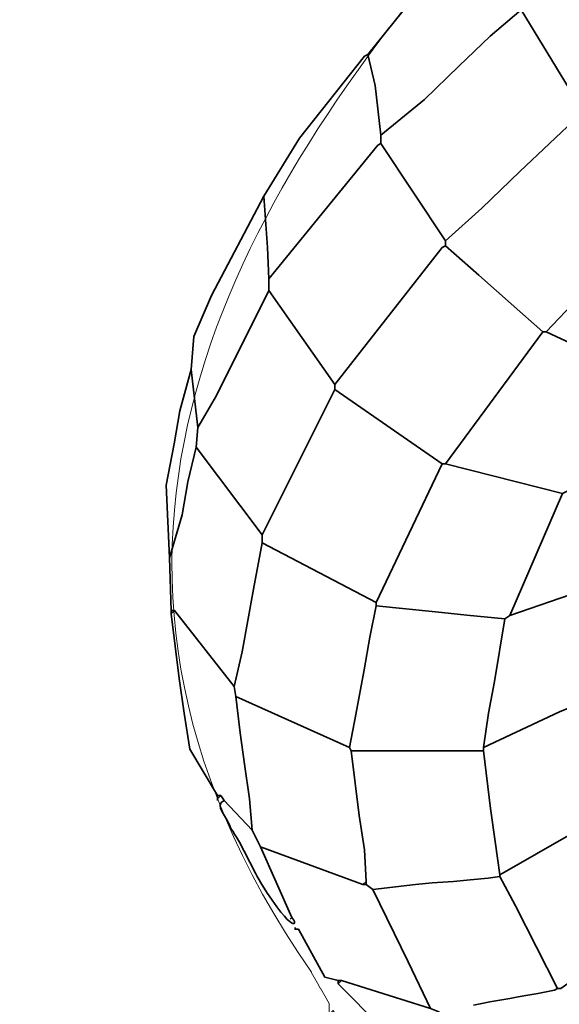
# Model space of a CAD drawing. Units: millimetres. Extents: x -367 to 708, y -108 to 113.
# Drawn here: x 15 to 40, y -22 to 24 of the extents above; entities that cross this region are included whole.
import ezdxf

# ---------------------------------------------------------------- set-up
doc = ezdxf.new("R2010")
doc.units = ezdxf.units.MM
doc.header["$MEASUREMENT"] = 0
doc.layers.add('Capa 1', color=7, linetype='Continuous')

msp = doc.modelspace()

# ---------------------------------------------------------------- linework, layer by layer
at = {"layer": 'Capa 1', "color": 20, "lineweight": 20}
for points, knots in [([(28.3981, -20.8146), (14.7176, -1.1056), (25.0815, 15.6423), (35.9649, 28.2844), (27.6485, 70.3211), (63.1805, 81.4413), (88.7248, 66.361)], [0, 0, 0, 0, 0.5, 0.5, 0.5, 1, 1, 1, 1]), ([(29.6769, -23.0691), (29.6769, -23.0691), (29.6728, -23.0626), (29.6728, -23.0626), (29.6728, -23.0626), (29.4192, -22.6193), (29.4192, -22.6193), (29.4192, -22.6193), (29.2277, -22.8114), (29.2277, -22.8114), (29.2277, -22.8114), (29.2277, -22.2837), (29.2277, -22.2837), (29.2277, -22.2837), (28.8181, -21.5677), (28.8181, -21.5677), (28.8181, -21.5677), (28.8129, -21.5664), (28.8129, -21.5664), (28.8129, -21.5664), (28.6878, -21.3397), (28.6878, -21.3397), (28.6878, -21.3397), (28.3902, -20.8189), (28.3902, -20.8189), (28.3902, -20.8189), (28.3981, -20.8146), (28.3981, -20.8146)], [0, 0, 0, 0, 0.1111111, 0.1111111, 0.1111111, 0.2222222, 0.2222222, 0.2222222, 0.3333333, 0.3333333, 0.3333333, 0.4444444, 0.4444444, 0.4444444, 0.5555556, 0.5555556, 0.5555556, 0.6666667, 0.6666667, 0.6666667, 0.7777778, 0.7777778, 0.7777778, 0.8888889, 0.8888889, 0.8888889, 1, 1, 1, 1])]:
    msp.add_open_spline(points, degree=3, knots=knots, dxfattribs=at)
at = {"layer": 'Capa 1', "color": 250, "lineweight": 35}
for points, knots in [([(38.3916, 30.0488), (38.3916, 30.0488), (37.9272, 28.9649), (37.9272, 28.9649), (37.9272, 28.9649), (37.4625, 28.8098), (37.4625, 28.8098), (37.4625, 28.8098), (37.2303, 28.7328), (37.2303, 28.7328), (37.2303, 28.7328), (36.4562, 28.2684), (36.4562, 28.2684), (36.4562, 28.2684), (34.7543, 26.4858), (34.7543, 26.4858), (34.7543, 26.4858), (32.6628, 24.2423), (32.6628, 24.2423), (32.6628, 24.2423), (31.037, 22.2297), (31.037, 22.2297), (31.037, 22.2297), (31.3836, 20.7642), (31.3836, 20.7642), (31.3836, 20.7642), (31.6565, 18.436), (31.6565, 18.436), (31.6565, 18.436), (33.6946, 20.1108), (33.6946, 20.1108), (33.6946, 20.1108), (35.3, 21.682), (35.3, 21.682), (35.3, 21.682), (36.7718, 23.0752), (36.7718, 23.0752), (36.7718, 23.0752), (38.2366, 24.3195), (38.2366, 24.3195), (38.2366, 24.3195), (41.1012, 19.5974), (41.1012, 19.5974), (41.1012, 19.5974), (48.3011, 24.8618), (48.3011, 24.8618), (48.3011, 24.8618), (48.3011, 24.939), (48.3011, 24.939), (48.3011, 24.939), (45.4365, 29.739), (45.4365, 29.739), (45.4365, 29.739), (45.4365, 29.8164), (45.4365, 29.8164), (45.4365, 29.8164), (52.2492, 34.0742), (52.2492, 34.0742)], [0, 0, 0, 0, 0.0526316, 0.0526316, 0.0526316, 0.1052632, 0.1052632, 0.1052632, 0.1578947, 0.1578947, 0.1578947, 0.2105263, 0.2105263, 0.2105263, 0.2631579, 0.2631579, 0.2631579, 0.3157895, 0.3157895, 0.3157895, 0.3684211, 0.3684211, 0.3684211, 0.4210526, 0.4210526, 0.4210526, 0.4736842, 0.4736842, 0.4736842, 0.5263158, 0.5263158, 0.5263158, 0.5789474, 0.5789474, 0.5789474, 0.6315789, 0.6315789, 0.6315789, 0.6842105, 0.6842105, 0.6842105, 0.7368421, 0.7368421, 0.7368421, 0.7894737, 0.7894737, 0.7894737, 0.8421053, 0.8421053, 0.8421053, 0.8947368, 0.8947368, 0.8947368, 0.9473684, 0.9473684, 0.9473684, 1, 1, 1, 1]), ([(26.1598, 15.5717), (26.1598, 15.5717), (26.3428, 13.1733), (26.3428, 13.1733), (26.3428, 13.1733), (26.392, 11.7007), (26.392, 11.7007), (26.392, 11.7007), (26.392, 11.1589), (26.392, 11.1589), (26.392, 11.1589), (23.9505, 6.2241), (23.9505, 6.2241), (23.9505, 6.2241), (23.063, 4.7334), (23.063, 4.7334), (23.063, 4.7334), (22.7537, 7.4426), (22.7537, 7.4426), (22.7537, 7.4426), (22.8811, 8.9937), (22.8811, 8.9937), (22.8811, 8.9937), (23.7079, 10.9147), (23.7079, 10.9147), (23.7079, 10.9147), (26.1598, 15.5717), (26.1598, 15.5717), (26.1598, 15.5717), (27.8414, 18.2962), (27.8414, 18.2962), (27.8414, 18.2962), (30.882, 22.1519), (30.882, 22.1519)], [0, 0, 0, 0, 0.0909091, 0.0909091, 0.0909091, 0.1818182, 0.1818182, 0.1818182, 0.2727273, 0.2727273, 0.2727273, 0.3636364, 0.3636364, 0.3636364, 0.4545455, 0.4545455, 0.4545455, 0.5454545, 0.5454545, 0.5454545, 0.6363636, 0.6363636, 0.6363636, 0.7272727, 0.7272727, 0.7272727, 0.8181818, 0.8181818, 0.8181818, 0.9090909, 0.9090909, 0.9090909, 1, 1, 1, 1]), ([(31.6565, 18.436), (31.6565, 18.436), (31.6565, 18.0491), (31.6565, 18.0491), (31.6565, 18.0491), (34.6758, 13.4814), (34.6758, 13.4814), (34.6758, 13.4814), (34.6758, 13.2491), (34.6758, 13.2491), (34.6758, 13.2491), (36.2381, 11.8716), (36.2381, 11.8716), (36.2381, 11.8716), (37.7612, 10.5274), (37.7612, 10.5274), (37.7612, 10.5274), (39.2432, 9.2234), (39.2432, 9.2234), (39.2432, 9.2234), (39.3979, 9.2234), (39.3979, 9.2234), (39.3979, 9.2234), (40.9148, 10.8037), (40.9148, 10.8037), (40.9148, 10.8037), (42.5457, 12.3471), (42.5457, 12.3471), (42.5457, 12.3471), (45.0496, 14.7974), (45.0496, 14.7974), (45.0496, 14.7974), (45.2043, 14.7974), (45.2043, 14.7974), (45.2043, 14.7974), (51.4751, 19.6749), (51.4751, 19.6749)], [0, 0, 0, 0, 0.0833333, 0.0833333, 0.0833333, 0.1666667, 0.1666667, 0.1666667, 0.25, 0.25, 0.25, 0.3333333, 0.3333333, 0.3333333, 0.4166667, 0.4166667, 0.4166667, 0.5, 0.5, 0.5, 0.5833333, 0.5833333, 0.5833333, 0.6666667, 0.6666667, 0.6666667, 0.75, 0.75, 0.75, 0.8333333, 0.8333333, 0.8333333, 0.9166667, 0.9166667, 0.9166667, 1, 1, 1, 1]), ([(34.6758, 13.4814), (34.6758, 13.4814), (36.3886, 15.0194), (36.3886, 15.0194), (36.3886, 15.0194), (38.1643, 16.7278), (38.1643, 16.7278), (38.1643, 16.7278), (40.9462, 19.3648), (40.9462, 19.3648)], [0, 0, 0, 0, 0.3333333, 0.3333333, 0.3333333, 0.6666667, 0.6666667, 0.6666667, 1, 1, 1, 1]), ([(26.392, 11.1589), (26.392, 11.1589), (29.4888, 6.7461), (29.4888, 6.7461), (29.4888, 6.7461), (34.5207, 13.1719), (34.5207, 13.1719)], [0, 0, 0, 0, 0.5, 0.5, 0.5, 1, 1, 1, 1]), ([(23.063, 4.7334), (23.063, 4.7334), (22.9859, 3.8043), (22.9859, 3.8043), (22.9859, 3.8043), (26.0823, -0.2987), (26.0823, -0.2987), (26.0823, -0.2987), (26.0823, -0.6856), (26.0823, -0.6856), (26.0823, -0.6856), (31.4243, -3.4727), (31.4243, -3.4727), (31.4243, -3.4727), (34.5207, 3.0302), (34.5207, 3.0302), (34.5207, 3.0302), (34.6758, 3.0302), (34.6758, 3.0302), (34.6758, 3.0302), (39.2432, 9.2234), (39.2432, 9.2234)], [0, 0, 0, 0, 0.1428571, 0.1428571, 0.1428571, 0.2857143, 0.2857143, 0.2857143, 0.4285714, 0.4285714, 0.4285714, 0.5714286, 0.5714286, 0.5714286, 0.7142857, 0.7142857, 0.7142857, 0.8571429, 0.8571429, 0.8571429, 1, 1, 1, 1]), ([(22.9859, 3.8043), (22.9859, 3.8043), (22.6041, 2.1775), (22.6041, 2.1775), (22.6041, 2.1775), (22.3368, 0.6358), (22.3368, 0.6358), (22.3368, 0.6358), (21.747, -1.3826), (21.747, -1.3826), (21.747, -1.3826), (21.5775, 2.0235), (21.5775, 2.0235), (21.5775, 2.0235), (21.9627, 3.9621), (21.9627, 3.9621), (21.9627, 3.9621), (22.2324, 5.5037), (22.2324, 5.5037), (22.2324, 5.5037), (22.7537, 7.4426), (22.7537, 7.4426)], [0, 0, 0, 0, 0.1428571, 0.1428571, 0.1428571, 0.2857143, 0.2857143, 0.2857143, 0.4285714, 0.4285714, 0.4285714, 0.5714286, 0.5714286, 0.5714286, 0.7142857, 0.7142857, 0.7142857, 0.8571429, 0.8571429, 0.8571429, 1, 1, 1, 1]), ([(34.5207, 3.0302), (34.5207, 3.0302), (29.4888, 6.5138), (29.4888, 6.5138), (29.4888, 6.5138), (29.4888, 6.7461), (29.4888, 6.7461)], [0, 0, 0, 0, 0.5, 0.5, 0.5, 1, 1, 1, 1]), ([(40.6365, 1.8689), (40.6365, 1.8689), (40.1721, 1.6368), (40.1721, 1.6368), (40.1721, 1.6368), (34.6758, 3.0302), (34.6758, 3.0302)], [0, 0, 0, 0, 0.5, 0.5, 0.5, 1, 1, 1, 1]), ([(43.5786, -0.6085), (43.5786, -0.6085), (43.5011, -0.9179), (43.5011, -0.9179), (43.5011, -0.9179), (42.5719, -2.4665), (42.5719, -2.4665), (42.5719, -2.4665), (42.4172, -2.4665), (42.4172, -2.4665), (42.4172, -2.4665), (37.695, -4.0922), (37.695, -4.0922), (37.695, -4.0922), (40.1721, 1.6368), (40.1721, 1.6368)], [0, 0, 0, 0, 0.2, 0.2, 0.2, 0.4, 0.4, 0.4, 0.6, 0.6, 0.6, 0.8, 0.8, 0.8, 1, 1, 1, 1]), ([(21.747, -1.3826), (21.747, -1.3826), (21.8242, -3.86), (21.8242, -3.86), (21.8242, -3.86), (21.9792, -3.86), (21.9792, -3.86), (21.9792, -3.86), (24.7663, -7.4212), (24.7663, -7.4212), (24.7663, -7.4212), (25.1511, -5.7947), (25.1511, -5.7947), (25.1511, -5.7947), (25.4071, -4.3286), (25.4071, -4.3286), (25.4071, -4.3286), (25.6806, -2.8506), (25.6806, -2.8506), (25.6806, -2.8506), (26.0823, -0.6856), (26.0823, -0.6856)], [0, 0, 0, 0, 0.1428571, 0.1428571, 0.1428571, 0.2857143, 0.2857143, 0.2857143, 0.4285714, 0.4285714, 0.4285714, 0.5714286, 0.5714286, 0.5714286, 0.7142857, 0.7142857, 0.7142857, 0.8571429, 0.8571429, 0.8571429, 1, 1, 1, 1]), ([(24.7663, -7.4212), (24.7663, -7.4212), (24.8435, -7.8855), (24.8435, -7.8855), (24.8435, -7.8855), (30.1854, -10.2857), (30.1854, -10.2857), (30.1854, -10.2857), (30.4782, -8.7345), (30.4782, -8.7345), (30.4782, -8.7345), (30.8634, -6.6437), (30.8634, -6.6437), (30.8634, -6.6437), (31.1318, -5.1016), (31.1318, -5.1016), (31.1318, -5.1016), (31.4243, -3.6278), (31.4243, -3.6278)], [0, 0, 0, 0, 0.1666667, 0.1666667, 0.1666667, 0.3333333, 0.3333333, 0.3333333, 0.5, 0.5, 0.5, 0.6666667, 0.6666667, 0.6666667, 0.8333333, 0.8333333, 0.8333333, 1, 1, 1, 1]), ([(37.695, -4.0922), (37.695, -4.0922), (37.4625, -4.2472), (37.4625, -4.2472), (37.4625, -4.2472), (35.6841, -4.0722), (35.6841, -4.0722), (35.6841, -4.0722), (34.2134, -3.913), (34.2134, -3.913), (34.2134, -3.913), (31.4243, -3.6278), (31.4243, -3.6278), (31.4243, -3.6278), (31.4243, -3.4727), (31.4243, -3.4727)], [0, 0, 0, 0, 0.2, 0.2, 0.2, 0.4, 0.4, 0.4, 0.6, 0.6, 0.6, 0.8, 0.8, 0.8, 1, 1, 1, 1]), ([(21.9792, -3.86), (21.9792, -3.86), (21.8242, -4.0151), (21.8242, -4.0151), (21.8242, -4.0151), (21.8242, -3.86), (21.8242, -3.86)], [0, 0, 0, 0, 0.5, 0.5, 0.5, 1, 1, 1, 1]), ([(24.3019, -12.7627), (24.3019, -12.7627), (24.1469, -12.5306), (24.1469, -12.5306), (24.1469, -12.5306), (23.9918, -12.5306), (23.9918, -12.5306), (23.9918, -12.5306), (22.691, -10.354), (22.691, -10.354), (22.691, -10.354), (22.4216, -8.6631), (22.4216, -8.6631), (22.4216, -8.6631), (22.2011, -7.0356), (22.2011, -7.0356), (22.2011, -7.0356), (21.8242, -4.0151), (21.8242, -4.0151)], [0, 0, 0, 0, 0.1666667, 0.1666667, 0.1666667, 0.3333333, 0.3333333, 0.3333333, 0.5, 0.5, 0.5, 0.6666667, 0.6666667, 0.6666667, 0.8333333, 0.8333333, 0.8333333, 1, 1, 1, 1]), ([(42.0303, -7.1114), (42.0303, -7.1114), (41.7981, -7.8855), (41.7981, -7.8855), (41.7981, -7.8855), (40.0284, -8.6067), (40.0284, -8.6067), (40.0284, -8.6067), (36.4562, -10.2857), (36.4562, -10.2857), (36.4562, -10.2857), (36.7032, -8.6623), (36.7032, -8.6623), (36.7032, -8.6623), (36.9833, -7.1858), (36.9833, -7.1858), (36.9833, -7.1858), (37.4625, -4.2472), (37.4625, -4.2472)], [0, 0, 0, 0, 0.1666667, 0.1666667, 0.1666667, 0.3333333, 0.3333333, 0.3333333, 0.5, 0.5, 0.5, 0.6666667, 0.6666667, 0.6666667, 0.8333333, 0.8333333, 0.8333333, 1, 1, 1, 1]), ([(24.3019, -12.7627), (24.3019, -12.7627), (25.6179, -14.1564), (25.6179, -14.1564), (25.6179, -14.1564), (25.4897, -12.6816), (25.4897, -12.6816), (25.4897, -12.6816), (25.2562, -11.0561), (25.2562, -11.0561), (25.2562, -11.0561), (25.0605, -9.5906), (25.0605, -9.5906), (25.0605, -9.5906), (24.8435, -7.8855), (24.8435, -7.8855)], [0, 0, 0, 0, 0.2, 0.2, 0.2, 0.4, 0.4, 0.4, 0.6, 0.6, 0.6, 0.8, 0.8, 0.8, 1, 1, 1, 1]), ([(36.4562, -10.2857), (36.4562, -10.2857), (36.4562, -10.44), (36.4562, -10.44), (36.4562, -10.44), (30.2626, -10.44), (30.2626, -10.44), (30.2626, -10.44), (30.1854, -10.2857), (30.1854, -10.2857)], [0, 0, 0, 0, 0.3333333, 0.3333333, 0.3333333, 0.6666667, 0.6666667, 0.6666667, 1, 1, 1, 1]), ([(30.9595, -16.5566), (30.9595, -16.5566), (30.882, -15.0854), (30.882, -15.0854), (30.882, -15.0854), (30.6292, -13.4628), (30.6292, -13.4628), (30.6292, -13.4628), (30.2626, -10.44), (30.2626, -10.44)], [0, 0, 0, 0, 0.3333333, 0.3333333, 0.3333333, 0.6666667, 0.6666667, 0.6666667, 1, 1, 1, 1]), ([(42.5719, -12.8403), (42.5719, -12.8403), (42.4947, -13.2272), (42.4947, -13.2272), (42.4947, -13.2272), (37.2303, -16.2464), (37.2303, -16.2464), (37.2303, -16.2464), (37.0163, -14.6955), (37.0163, -14.6955), (37.0163, -14.6955), (36.7883, -13.1466), (36.7883, -13.1466), (36.7883, -13.1466), (36.4562, -10.44), (36.4562, -10.44)], [0, 0, 0, 0, 0.2, 0.2, 0.2, 0.4, 0.4, 0.4, 0.6, 0.6, 0.6, 0.8, 0.8, 0.8, 1, 1, 1, 1]), ([(27.4755, -18.2597), (27.8, -18.5423), (27.6026, -19.1762), (26.0306, -16.6338), (25.5697, -15.8876), (25.1053, -14.7052), (24.6113, -14.0788), (24.4618, -13.5169), (23.792, -13.0018), (24.3019, -12.7627)], [0, 0, 0, 0, 0.3333333, 0.3333333, 0.3333333, 0.6666667, 0.6666667, 0.6666667, 1, 1, 1, 1]), ([(24.1469, -12.5306), (24.1469, -12.5306), (23.9918, -12.6856), (23.9918, -12.6856), (23.9918, -12.6856), (23.9918, -12.5306), (23.9918, -12.5306)], [0, 0, 0, 0, 0.5, 0.5, 0.5, 1, 1, 1, 1]), ([(30.8048, -16.7112), (30.8048, -16.7112), (30.9595, -16.7112), (30.9595, -16.7112), (30.9595, -16.7112), (30.9595, -16.5566), (30.9595, -16.5566), (30.9595, -16.5566), (30.8048, -16.7112), (30.8048, -16.7112), (30.8048, -16.7112), (26.0052, -14.9304), (26.0052, -14.9304), (26.0052, -14.9304), (27.4755, -18.2597), (27.4755, -18.2597)], [0, 0, 0, 0, 0.2, 0.2, 0.2, 0.4, 0.4, 0.4, 0.6, 0.6, 0.6, 0.8, 0.8, 0.8, 1, 1, 1, 1]), ([(45.0496, -17.7175), (45.0496, -17.7175), (45.0496, -18.0272), (45.0496, -18.0272), (45.0496, -18.0272), (40.0949, -21.5884), (40.0949, -21.5884), (40.0949, -21.5884), (39.9399, -21.5884), (39.9399, -21.5884), (39.9399, -21.5884), (37.9617, -17.6997), (37.9617, -17.6997), (37.9617, -17.6997), (37.2303, -16.3241), (37.2303, -16.3241), (37.2303, -16.3241), (37.2303, -16.2464), (37.2303, -16.2464)], [0, 0, 0, 0, 0.1666667, 0.1666667, 0.1666667, 0.3333333, 0.3333333, 0.3333333, 0.5, 0.5, 0.5, 0.6666667, 0.6666667, 0.6666667, 0.8333333, 0.8333333, 0.8333333, 1, 1, 1, 1]), ([(27.7856, -18.8013), (27.7856, -18.8013), (27.6305, -18.8013), (27.6305, -18.8013), (27.6305, -18.8013), (27.7856, -18.8013), (27.7856, -18.8013), (27.7856, -18.8013), (29.0241, -21.0466), (29.0241, -21.0466), (29.0241, -21.0466), (29.6435, -21.2013), (29.6435, -21.2013), (29.6435, -21.2013), (29.7982, -21.2013), (29.7982, -21.2013), (29.7982, -21.2013), (33.9788, -22.5172), (33.9788, -22.5172), (33.9788, -22.5172), (32.9339, -20.3296), (32.9339, -20.3296), (32.9339, -20.3296), (31.2692, -16.9434), (31.2692, -16.9434)], [0, 0, 0, 0, 0.125, 0.125, 0.125, 0.25, 0.25, 0.25, 0.375, 0.375, 0.375, 0.5, 0.5, 0.5, 0.625, 0.625, 0.625, 0.75, 0.75, 0.75, 0.875, 0.875, 0.875, 1, 1, 1, 1]), ([(33.2819, -16.7112), (33.2819, -16.7112), (31.2692, -16.9434), (31.2692, -16.9434), (31.2692, -16.9434), (30.9595, -16.7112), (30.9595, -16.7112)], [0, 0, 0, 0, 0.5, 0.5, 0.5, 1, 1, 1, 1]), ([(29.7982, -21.2013), (29.7982, -21.2013), (29.6435, -21.3562), (29.6435, -21.3562), (29.6435, -21.3562), (29.6435, -21.2013), (29.6435, -21.2013)], [0, 0, 0, 0, 0.5, 0.5, 0.5, 1, 1, 1, 1]), ([(33.9788, -22.5172), (33.9788, -22.5172), (34.3657, -22.6723), (34.3657, -22.6723), (34.3657, -22.6723), (35.6659, -24.2357), (35.6659, -24.2357), (35.6659, -24.2357), (38.4688, -27.085), (38.4688, -27.085), (38.4688, -27.085), (36.1465, -26.5432), (36.1465, -26.5432), (36.1465, -26.5432), (35.7596, -26.4656), (35.7596, -26.4656), (35.7596, -26.4656), (34.2093, -25.8507), (34.2093, -25.8507), (34.2093, -25.8507), (31.6444, -23.3812), (31.6444, -23.3812), (31.6444, -23.3812), (29.6435, -21.3562), (29.6435, -21.3562)], [0, 0, 0, 0, 0.125, 0.125, 0.125, 0.25, 0.25, 0.25, 0.375, 0.375, 0.375, 0.5, 0.5, 0.5, 0.625, 0.625, 0.625, 0.75, 0.75, 0.75, 0.875, 0.875, 0.875, 1, 1, 1, 1])]:
    msp.add_open_spline(points, degree=3, knots=knots, dxfattribs=at)
for points in [[(31.037, 22.2297), (31.037, 22.2297), (30.882, 22.1519), (30.882, 22.1519)], [(31.6565, 18.0491), (31.6565, 18.0491), (31.5014, 17.9716), (31.5014, 17.9716)], [(26.392, 11.7007), (26.392, 11.7007), (31.5014, 17.9716), (31.5014, 17.9716)], [(34.6758, 13.2491), (34.6758, 13.2491), (34.5207, 13.1719), (34.5207, 13.1719)], [(44.198, 6.9784), (44.198, 6.9784), (39.3979, 9.2234), (39.3979, 9.2234)], [(26.0823, -0.2987), (26.0823, -0.2987), (29.4888, 6.5138), (29.4888, 6.5138)], [(23.9918, -12.7627), (23.9918, -12.7627), (23.9918, -12.6856), (23.9918, -12.6856)], [(26.0052, -14.9304), (26.0052, -14.9304), (25.6179, -14.1564), (25.6179, -14.1564)], [(35.0627, -16.5566), (35.0627, -16.5566), (34.0563, -16.6338), (34.0563, -16.6338)], [(35.8368, -16.4787), (35.8368, -16.4787), (35.0627, -16.5566), (35.0627, -16.5566)], [(36.6884, -16.4015), (36.6884, -16.4015), (35.8368, -16.4787), (35.8368, -16.4787)], [(37.2303, -16.3241), (37.2303, -16.3241), (36.6884, -16.4015), (36.6884, -16.4015)], [(34.0563, -16.6338), (34.0563, -16.6338), (33.2819, -16.7112), (33.2819, -16.7112)], [(27.3983, -18.3369), (27.3983, -18.3369), (27.4755, -18.2597), (27.4755, -18.2597)], [(27.6305, -18.7242), (27.6305, -18.7242), (27.6305, -18.8013), (27.6305, -18.8013)], [(39.7848, -21.6657), (39.7848, -21.6657), (39.3979, -21.7434), (39.3979, -21.7434)], [(39.9399, -21.5884), (39.9399, -21.5884), (39.7848, -21.6657), (39.7848, -21.6657)], [(37.2303, -22.1303), (37.2303, -22.1303), (36.7655, -22.2079), (36.7655, -22.2079)], [(37.695, -22.0528), (37.695, -22.0528), (37.2303, -22.1303), (37.2303, -22.1303)], [(38.0819, -21.9756), (38.0819, -21.9756), (37.695, -22.0528), (37.695, -22.0528)], [(38.5467, -21.8978), (38.5467, -21.8978), (38.0819, -21.9756), (38.0819, -21.9756)], [(39.0111, -21.8207), (39.0111, -21.8207), (38.5467, -21.8978), (38.5467, -21.8978)], [(39.3979, -21.7434), (39.3979, -21.7434), (39.0111, -21.8207), (39.0111, -21.8207)], [(36.3787, -22.285), (36.3787, -22.285), (35.9918, -22.3626), (35.9918, -22.3626)], [(36.7655, -22.2079), (36.7655, -22.2079), (36.3787, -22.285), (36.3787, -22.285)]]:
    msp.add_open_spline(points, degree=3, dxfattribs=at)

doc.saveas('drawing.dxf')
